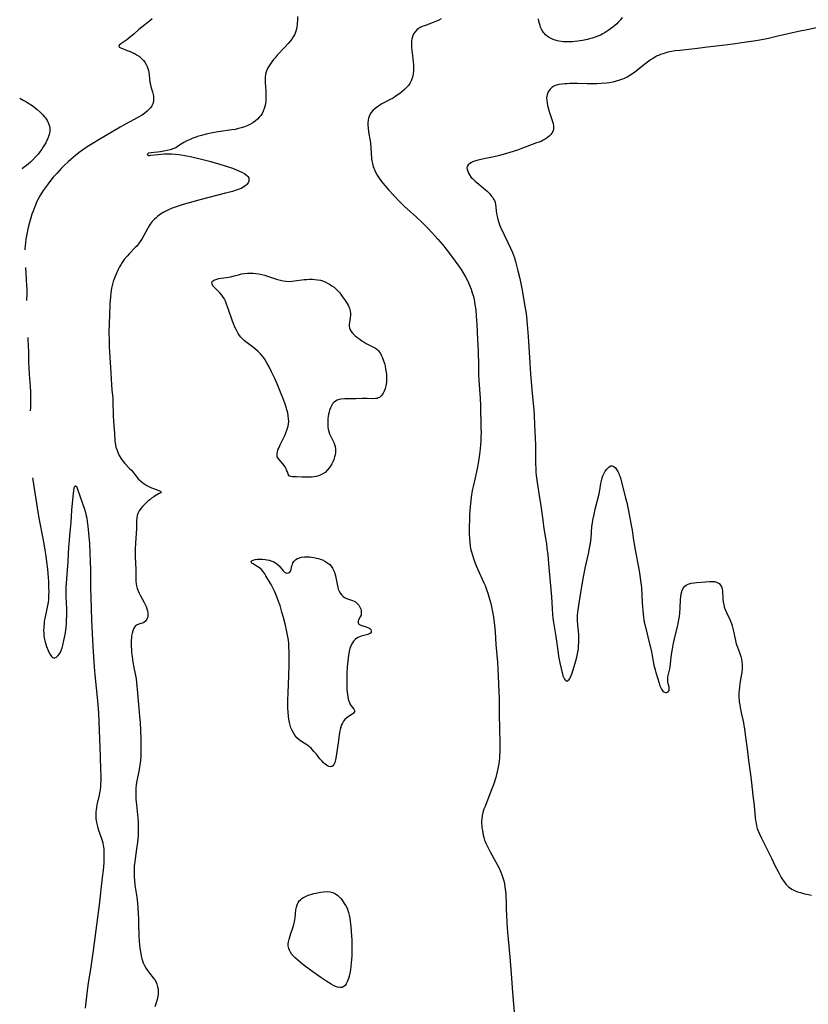
# Model space of a CAD drawing. Units: inches. Extents: x 2138883 to 2144374, y 229766 to 235242.
# Drawn here: x 2138926 to 2139128, y 233532 to 233784 of the extents above; entities that cross this region are included whole.
import ezdxf

# ---------------------------------------------------------------- set-up
doc = ezdxf.new("R2010")
doc.units = ezdxf.units.IN
doc.header["$MEASUREMENT"] = 0
doc.layers.add('c_09_T13S_R21E', color=151, linetype='Continuous')

msp = doc.modelspace()

# ---------------------------------------------------------------- linework, layer by layer
at = {"layer": 'c_09_T13S_R21E'}
for points, elevation in [([(2138960.14, 233784.41), (2138959.47, 233783.85), (2138957.46, 233782.28), (2138956.75, 233781.69), (2138955.41, 233780.51), (2138954.69, 233779.9), (2138953.63, 233779.07), (2138951.86, 233777.83), (2138951.56, 233777.48), (2138951.69, 233777.17), (2138952.07, 233776.97), (2138953.73, 233776.36), (2138954.48, 233776.06), (2138955.2, 233775.73), (2138955.76, 233775.43), (2138956.3, 233775.11), (2138956.84, 233774.74), (2138957.34, 233774.33), (2138957.72, 233773.96), (2138957.94, 233773.72), (2138958.24, 233773.33), (2138958.59, 233772.77), (2138958.88, 233772.18), (2138959.06, 233771.69), (2138959.2, 233771.18), (2138959.28, 233770.69), (2138959.34, 233770.2), (2138959.44, 233768.98), (2138959.54, 233768.17), (2138959.67, 233767.58), (2138959.83, 233766.99), (2138960.2, 233765.73), (2138960.37, 233765.07), (2138960.45, 233764.63), (2138960.51, 233763.93), (2138960.46, 233763.25), (2138960.29, 233762.6), (2138960.04, 233762.09), (2138959.69, 233761.61), (2138959.28, 233761.16), (2138958.84, 233760.74), (2138958.36, 233760.35), (2138957.78, 233759.92), (2138957.38, 233759.65), (2138956.44, 233759.09), (2138953.25, 233757.4), (2138951.96, 233756.67), (2138946.24, 233753.34), (2138945.14, 233752.67), (2138943.44, 233751.57), (2138942, 233750.56), (2138941.43, 233750.14), (2138940.46, 233749.39), (2138939.22, 233748.34), (2138938.55, 233747.75), (2138937.66, 233746.9), (2138936.8, 233746.03), (2138935.64, 233744.79), (2138934.76, 233743.79), (2138933.89, 233742.75), (2138933.42, 233742.15), (2138932.64, 233741.1), (2138932.17, 233740.41), (2138931.48, 233739.29), (2138931.07, 233738.55), (2138930.57, 233737.56), (2138930.09, 233736.49), (2138929.57, 233735.14), (2138929.28, 233734.3), (2138929.01, 233733.42), (2138928.66, 233732.18), (2138928.35, 233730.92), (2138927.9, 233728.74), (2138927.75, 233727.91), (2138927.62, 233727.08), (2138927.51, 233726.15), (2138927.46, 233725.59), (2138927.44, 233725.17)], 852), ([(2138926.14, 233764.05), (2138927, 233763.61), (2138927.7, 233763.22), (2138928.39, 233762.81), (2138928.9, 233762.48), (2138929.56, 233762.04), (2138930.1, 233761.63), (2138930.63, 233761.21), (2138931.41, 233760.51), (2138932.11, 233759.79), (2138932.43, 233759.4), (2138932.73, 233759.01), (2138933, 233758.61), (2138933.25, 233758.2), (2138933.55, 233757.56), (2138933.76, 233756.91), (2138933.85, 233756.47), (2138933.88, 233756.15), (2138933.87, 233755.84), (2138933.84, 233755.48), (2138933.68, 233754.75), (2138933.43, 233754.02), (2138933.08, 233753.2), (2138932.81, 233752.67), (2138932.16, 233751.57), (2138931.78, 233750.98), (2138931.31, 233750.32), (2138930.85, 233749.74), (2138930.4, 233749.22), (2138929.45, 233748.21), (2138928.94, 233747.71), (2138928.42, 233747.24), (2138927.88, 233746.79), (2138927.33, 233746.36), (2138926.77, 233745.96), (2138926.74, 233745.94)], 854), ([(2138927.59, 233720.61), (2138927.81, 233717.66), (2138927.91, 233715.96), (2138927.93, 233715.16), (2138927.94, 233713.97), (2138927.87, 233712.19)], 852), ([(2138928.19, 233702.65), (2138928.22, 233702.16), (2138928.32, 233700.44), (2138928.37, 233699.09), (2138928.42, 233696.29), (2138928.47, 233695.1), (2138928.6, 233693.18), (2138928.86, 233690.14), (2138928.92, 233688.63), (2138928.93, 233686.55), (2138928.87, 233684.72), (2138928.82, 233683.9)], 852), ([(2138929.39, 233666.69), (2138929.48, 233666.16), (2138930.82, 233657.84), (2138931.16, 233655.95), (2138932.1, 233651.15), (2138932.35, 233649.76), (2138932.61, 233648.15), (2138932.85, 233646.6), (2138933.04, 233645.14), (2138933.25, 233643.28), (2138933.35, 233642.14), (2138933.49, 233640.09), (2138933.57, 233638.38), (2138933.58, 233637.52), (2138933.57, 233636.66), (2138933.55, 233636.12), (2138933.5, 233635.55), (2138933.41, 233634.74), (2138933.28, 233633.92), (2138933.12, 233633.1), (2138932.58, 233630.56), (2138932.46, 233629.91), (2138932.38, 233629.3), (2138932.31, 233628.38), (2138932.29, 233627.45), (2138932.31, 233626.93), (2138932.36, 233626.29), (2138932.46, 233625.55), (2138932.61, 233624.84), (2138932.83, 233623.99), (2138933.02, 233623.4), (2138933.42, 233622.4), (2138933.61, 233621.98), (2138933.97, 233621.32), (2138934.28, 233620.87), (2138934.54, 233620.62), (2138934.82, 233620.49), (2138935.19, 233620.51), (2138935.57, 233620.7), (2138935.96, 233621.03), (2138936.32, 233621.49), (2138936.49, 233621.77), (2138936.77, 233622.38), (2138937.02, 233623.06), (2138937.23, 233623.79), (2138937.5, 233624.94), (2138937.8, 233626.48), (2138937.96, 233627.61), (2138938.11, 233629.19), (2138938.16, 233629.99), (2138938.22, 233631.46), (2138938.21, 233633.04), (2138938.09, 233636.11), (2138938.07, 233637.3), (2138938.09, 233638.68), (2138938.14, 233639.68), (2138938.6, 233645.2), (2138938.78, 233648.86), (2138938.88, 233650.57), (2138939.01, 233651.91), (2138939.29, 233654.37), (2138939.36, 233655.26), (2138939.53, 233658.36), (2138939.75, 233661.07), (2138939.93, 233662.7), (2138940.03, 233663.41), (2138940.13, 233663.94), (2138940.24, 233664.35), (2138940.48, 233664.66), (2138940.76, 233664.38), (2138940.92, 233664), (2138941.09, 233663.52), (2138942.75, 233658.67), (2138943.01, 233657.8), (2138943.14, 233657.3), (2138943.34, 233656.36), (2138943.49, 233655.48), (2138943.65, 233654.3), (2138943.83, 233652.49), (2138944.04, 233649.81), (2138944.17, 233647.45), (2138944.25, 233645.2), (2138944.29, 233643.08), (2138944.33, 233638.28), (2138944.37, 233636.17), (2138944.6, 233630.17), (2138944.94, 233623.45), (2138945.27, 233618.17), (2138945.45, 233616.14), (2138946.12, 233609.44), (2138946.28, 233607.54), (2138946.37, 233606.22), (2138946.46, 233604.18), (2138946.75, 233595.21), (2138946.91, 233591.71), (2138946.95, 233590.5), (2138946.94, 233588.92), (2138946.91, 233588.18), (2138946.86, 233587.46), (2138946.76, 233586.65), (2138946.64, 233585.84), (2138946.53, 233585.27), (2138945.96, 233582.83), (2138945.82, 233582.07), (2138945.74, 233581.52), (2138945.69, 233580.97), (2138945.66, 233580.39), (2138945.67, 233579.81), (2138945.7, 233579.23), (2138945.76, 233578.74), (2138945.85, 233578.25), (2138946, 233577.56), (2138946.19, 233576.88), (2138946.36, 233576.33), (2138947.15, 233574.18), (2138947.33, 233573.6), (2138947.48, 233573), (2138947.6, 233572.37), (2138947.71, 233571.46), (2138947.75, 233570.8), (2138947.77, 233570.14), (2138947.77, 233569.44), (2138947.7, 233567.87), (2138947.54, 233566.06), (2138947.34, 233564.18), (2138946.52, 233557.16), (2138945.03, 233545.44), (2138944.41, 233541.24), (2138943.7, 233537.01), (2138943.45, 233535.13), (2138942.9, 233530.62)], 852)]:
    msp.add_lwpolyline(points, dxfattribs=dict(at, elevation=elevation))
for points in [[(2138997.41, 233785.05, 850), (2138997.4, 233784.2, 850), (2138997.33, 233783.17, 850), (2138997.22, 233782.33, 850), (2138997.05, 233781.52, 850), (2138996.8, 233780.73, 850), (2138996.62, 233780.33, 850), (2138996.32, 233779.79, 850), (2138995.97, 233779.27, 850), (2138995.62, 233778.8, 850), (2138995.02, 233778.08, 850), (2138994.19, 233777.16, 850), (2138992.24, 233775.11, 850), (2138991.65, 233774.46, 850), (2138991.26, 233773.99, 850), (2138990.84, 233773.45, 850), (2138990.45, 233772.9, 850), (2138989.99, 233772.16, 850), (2138989.76, 233771.74, 850), (2138989.39, 233770.83, 850), (2138989.25, 233770.27, 850), (2138989.14, 233769.38, 850), (2138989.12, 233768.46, 850), (2138989.13, 233768.04, 850), (2138989.26, 233766, 850), (2138989.3, 233765.08, 850), (2138989.31, 233764.5, 850), (2138989.3, 233763.92, 850), (2138989.26, 233763.32, 850), (2138989.19, 233762.77, 850), (2138989.09, 233762.24, 850), (2138988.86, 233761.41, 850), (2138988.62, 233760.78, 850), (2138988.33, 233760.19, 850), (2138987.98, 233759.63, 850), (2138987.7, 233759.27, 850), (2138987.15, 233758.68, 850), (2138986.52, 233758.16, 850), (2138985.97, 233757.79, 850), (2138985.39, 233757.45, 850), (2138984.65, 233757.08, 850), (2138983.82, 233756.74, 850), (2138982.96, 233756.45, 850), (2138982.26, 233756.27, 850), (2138981.42, 233756.09, 850), (2138980.58, 233755.95, 850), (2138977.03, 233755.43, 850), (2138975.62, 233755.18, 850), (2138973.96, 233754.83, 850), (2138972.76, 233754.53, 850), (2138971.77, 233754.24, 850), (2138971.15, 233754.03, 850), (2138970.54, 233753.81, 850), (2138969.86, 233753.52, 850), (2138969.04, 233753.13, 850), (2138968.25, 233752.68, 850), (2138966.92, 233751.82, 850), (2138966.16, 233751.39, 850), (2138965.47, 233751.08, 850), (2138964.74, 233750.83, 850), (2138963.96, 233750.63, 850), (2138963.1, 233750.47, 850), (2138962.25, 233750.35, 850), (2138959.87, 233750.09, 850), (2138959.2, 233749.95, 850), (2138958.85, 233749.66, 850), (2138959.12, 233749.41, 850), (2138959.43, 233749.41, 850), (2138959.82, 233749.44, 850), (2138961.61, 233749.68, 850), (2138962.42, 233749.76, 850), (2138963.28, 233749.81, 850), (2138964.18, 233749.83, 850), (2138965.09, 233749.81, 850), (2138965.99, 233749.75, 850), (2138966.9, 233749.66, 850), (2138967.59, 233749.56, 850), (2138968.47, 233749.4, 850), (2138970.35, 233749.01, 850), (2138973.48, 233748.26, 850), (2138975.2, 233747.82, 850), (2138976.54, 233747.45, 850), (2138977.52, 233747.17, 850), (2138979.14, 233746.65, 850), (2138980.71, 233746.09, 850), (2138981.93, 233745.61, 850), (2138982.53, 233745.35, 850), (2138983.27, 233744.99, 850), (2138983.9, 233744.64, 850), (2138984.41, 233744.25, 850), (2138984.64, 233744.02, 850), (2138984.9, 233743.61, 850), (2138984.97, 233743.24, 850), (2138984.91, 233742.82, 850), (2138984.74, 233742.39, 850), (2138984.45, 233741.97, 850), (2138984.25, 233741.77, 850), (2138983.67, 233741.32, 850), (2138982.97, 233740.94, 850), (2138982.45, 233740.72, 850), (2138981.68, 233740.45, 850), (2138980.7, 233740.15, 850), (2138978.96, 233739.69, 850), (2138972.74, 233738.1, 850), (2138968.05, 233736.78, 850), (2138966.32, 233736.24, 850), (2138965.3, 233735.88, 850), (2138964.51, 233735.56, 850), (2138963.62, 233735.13, 850), (2138963.16, 233734.88, 850), (2138962.71, 233734.6, 850), (2138962.27, 233734.3, 850), (2138961.58, 233733.79, 850), (2138961.12, 233733.41, 850), (2138960.69, 233733.01, 850), (2138960.13, 233732.42, 850), (2138959.63, 233731.79, 850), (2138959.35, 233731.37, 850), (2138959, 233730.75, 850), (2138958, 233728.85, 850), (2138957.56, 233728.08, 850), (2138957.09, 233727.34, 850), (2138956.8, 233726.94, 850), (2138956.16, 233726.15, 850), (2138955.81, 233725.76, 850), (2138954.32, 233724.23, 850), (2138953.73, 233723.59, 850), (2138952.97, 233722.68, 850), (2138952.43, 233721.91, 850), (2138952.09, 233721.35, 850), (2138951.77, 233720.78, 850), (2138951.43, 233720.12, 850), (2138950.8, 233718.75, 850), (2138950.39, 233717.76, 850), (2138950.15, 233717.06, 850), (2138949.87, 233716.04, 850), (2138949.72, 233715.38, 850), (2138949.6, 233714.71, 850), (2138949.52, 233714.13, 850), (2138949.41, 233713.16, 850), (2138949.28, 233711.21, 850), (2138949.15, 233708.37, 850), (2138949.08, 233706.36, 850), (2138949.05, 233704.07, 850), (2138949.08, 233701.85, 850), (2138949.12, 233700.26, 850), (2138949.18, 233698.89, 850), (2138949.35, 233696.24, 850), (2138949.56, 233693.64, 850), (2138949.69, 233690.53, 850), (2138949.79, 233689.3, 850), (2138950.02, 233687.09, 850), (2138950.06, 233686.27, 850), (2138950.16, 233682.65, 850), (2138950.24, 233681.15, 850), (2138950.48, 233678.13, 850), (2138950.59, 233676.08, 850), (2138950.7, 233675.19, 850), (2138950.84, 233674.55, 850), (2138951.03, 233673.92, 850), (2138951.37, 233673.02, 850), (2138951.66, 233672.4, 850), (2138952.07, 233671.71, 850), (2138952.41, 233671.23, 850), (2138952.78, 233670.77, 850), (2138953.11, 233670.4, 850), (2138954.35, 233669.11, 850), (2138954.79, 233668.63, 850), (2138956.25, 233666.8, 850), (2138956.54, 233666.46, 850), (2138957.12, 233665.89, 850), (2138957.74, 233665.37, 850), (2138958.23, 233665.04, 850), (2138958.73, 233664.73, 850), (2138959.43, 233664.35, 850), (2138959.95, 233664.12, 850), (2138960.46, 233663.91, 850), (2138961.84, 233663.43, 850), (2138962.23, 233663.27, 850), (2138962.43, 233663.06, 850), (2138962.26, 233662.83, 850), (2138961.92, 233662.63, 850), (2138960.9, 233662.05, 850), (2138960.52, 233661.81, 850), (2138960, 233661.46, 850), (2138959.51, 233661.08, 850), (2138959.03, 233660.68, 850), (2138958.08, 233659.79, 850), (2138957.63, 233659.32, 850), (2138957.22, 233658.83, 850), (2138956.8, 233658.2, 850), (2138956.47, 233657.54, 850), (2138956.31, 233657.06, 850), (2138956.19, 233656.46, 850), (2138956.12, 233655.73, 850), (2138956.07, 233653.65, 850), (2138955.82, 233649.96, 850), (2138955.77, 233648.41, 850), (2138955.77, 233647.18, 850), (2138955.8, 233646.4, 850), (2138955.95, 233643.14, 850), (2138955.96, 233642.24, 850), (2138955.94, 233640.85, 850), (2138955.95, 233640.21, 850), (2138956.01, 233639.45, 850), (2138956.1, 233638.97, 850), (2138956.27, 233638.31, 850), (2138956.5, 233637.71, 850), (2138956.77, 233637.11, 850), (2138957.02, 233636.62, 850), (2138958.11, 233634.69, 850), (2138958.36, 233634.19, 850), (2138958.58, 233633.7, 850), (2138958.8, 233633.04, 850), (2138958.92, 233632.55, 850), (2138958.99, 233632.07, 850), (2138959.01, 233631.7, 850), (2138958.99, 233631.23, 850), (2138958.9, 233630.79, 850), (2138958.76, 233630.44, 850), (2138958.57, 233630.13, 850), (2138958.31, 233629.84, 850), (2138958, 233629.61, 850), (2138957.64, 233629.43, 850), (2138957.25, 233629.3, 850), (2138956.7, 233629.14, 850), (2138956.12, 233628.88, 850), (2138955.89, 233628.69, 850), (2138955.59, 233628.34, 850), (2138955.34, 233627.91, 850), (2138955.14, 233627.4, 850), (2138954.98, 233626.83, 850), (2138954.86, 233626.17, 850), (2138954.79, 233625.62, 850), (2138954.74, 233625.04, 850), (2138954.72, 233624.19, 850), (2138954.74, 233623.42, 850), (2138954.79, 233622.64, 850), (2138954.86, 233621.85, 850), (2138954.98, 233620.81, 850), (2138955.09, 233620.03, 850), (2138955.36, 233618.47, 850), (2138955.86, 233615.99, 850), (2138956, 233615.15, 850), (2138956.11, 233614.2, 850), (2138956.35, 233611.4, 850), (2138956.74, 233607.53, 850), (2138956.91, 233605.44, 850), (2138957.01, 233603.89, 850), (2138957.11, 233601.87, 850), (2138957.19, 233599.54, 850), (2138957.23, 233597.72, 850), (2138957.23, 233596.65, 850), (2138957.18, 233595.25, 850), (2138957.1, 233594.19, 850), (2138957.03, 233593.55, 850), (2138956.78, 233591.88, 850), (2138956.14, 233588.48, 850), (2138956.05, 233587.88, 850), (2138955.97, 233587.05, 850), (2138955.93, 233586.22, 850), (2138955.93, 233585.16, 850), (2138955.97, 233584.2, 850), (2138956.09, 233582.78, 850), (2138956.36, 233580.19, 850), (2138956.5, 233578.52, 850), (2138956.56, 233577.53, 850), (2138956.58, 233576.17, 850), (2138956.52, 233574.85, 850), (2138956.36, 233573.17, 850), (2138956.14, 233571.54, 850), (2138955.74, 233568.9, 850), (2138955.64, 233568.09, 850), (2138955.55, 233567.25, 850), (2138955.49, 233566.13, 850), (2138955.48, 233565.23, 850), (2138955.5, 233564.34, 850), (2138955.56, 233563.42, 850), (2138955.7, 233562.16, 850), (2138956.16, 233559.11, 850), (2138956.34, 233557.55, 850), (2138956.44, 233556.27, 850), (2138956.59, 233553.44, 850), (2138956.64, 233552.13, 850), (2138956.72, 233549.14, 850), (2138956.8, 233547.81, 850), (2138956.89, 233546.82, 850), (2138957.06, 233545.46, 850), (2138957.19, 233544.64, 850), (2138957.33, 233543.96, 850), (2138957.5, 233543.3, 850), (2138957.67, 233542.79, 850), (2138957.85, 233542.29, 850), (2138958.19, 233541.53, 850), (2138958.59, 233540.81, 850), (2138958.92, 233540.29, 850), (2138959.44, 233539.6, 850), (2138960.42, 233538.37, 850), (2138960.8, 233537.85, 850), (2138961.14, 233537.25, 850), (2138961.34, 233536.77, 850), (2138961.54, 233536.07, 850), (2138961.63, 233535.48, 850), (2138961.67, 233534.87, 850), (2138961.65, 233534.21, 850), (2138961.58, 233533.61, 850), (2138961.41, 233532.81, 850), (2138961.18, 233532.02, 850), (2138960.84, 233530.97, 850)], [(2139034.28, 233784.47, 848), (2139033.69, 233784.12, 848), (2139033.05, 233783.81, 848), (2139032.26, 233783.48, 848), (2139030, 233782.68, 848), (2139029.41, 233782.45, 848), (2139028.87, 233782.2, 848), (2139028.36, 233781.89, 848), (2139028.03, 233781.63, 848), (2139027.58, 233781.15, 848), (2139027.22, 233780.59, 848), (2139026.91, 233779.84, 848), (2139026.78, 233779.35, 848), (2139026.69, 233778.84, 848), (2139026.64, 233778.3, 848), (2139026.63, 233777.75, 848), (2139026.64, 233777.19, 848), (2139026.72, 233776.3, 848), (2139027.01, 233774.27, 848), (2139027.11, 233773.37, 848), (2139027.15, 233772.69, 848), (2139027.18, 233772, 848), (2139027.16, 233771.15, 848), (2139027.07, 233770.28, 848), (2139026.91, 233769.45, 848), (2139026.59, 233768.56, 848), (2139026.2, 233767.85, 848), (2139025.86, 233767.38, 848), (2139025.49, 233766.94, 848), (2139024.9, 233766.35, 848), (2139024.27, 233765.78, 848), (2139023.68, 233765.31, 848), (2139023, 233764.82, 848), (2139022.3, 233764.36, 848), (2139021.77, 233764.04, 848), (2139021.22, 233763.73, 848), (2139019.09, 233762.6, 848), (2139018.58, 233762.3, 848), (2139017.91, 233761.86, 848), (2139017.31, 233761.4, 848), (2139016.78, 233760.9, 848), (2139016.41, 233760.48, 848), (2139016.1, 233760.03, 848), (2139015.77, 233759.4, 848), (2139015.61, 233758.92, 848), (2139015.51, 233758.42, 848), (2139015.46, 233757.78, 848), (2139015.47, 233757.12, 848), (2139015.52, 233756.45, 848), (2139015.67, 233755.39, 848), (2139016.05, 233753.14, 848), (2139016.14, 233752.51, 848), (2139016.24, 233751.44, 848), (2139016.43, 233748.61, 848), (2139016.5, 233748.02, 848), (2139016.63, 233747.33, 848), (2139016.86, 233746.54, 848), (2139017.26, 233745.53, 848), (2139017.55, 233744.91, 848), (2139017.88, 233744.3, 848), (2139018.16, 233743.85, 848), (2139018.54, 233743.28, 848), (2139018.95, 233742.72, 848), (2139019.38, 233742.17, 848), (2139019.81, 233741.66, 848), (2139020.75, 233740.57, 848), (2139022.19, 233739.01, 848), (2139023.68, 233737.48, 848), (2139024.8, 233736.4, 848), (2139025.64, 233735.62, 848), (2139027.86, 233733.64, 848), (2139029.45, 233732.14, 848), (2139030.89, 233730.71, 848), (2139031.89, 233729.66, 848), (2139033.43, 233727.92, 848), (2139034.58, 233726.56, 848), (2139035.59, 233725.32, 848), (2139037.23, 233723.2, 848), (2139038.58, 233721.35, 848), (2139039.43, 233720.1, 848), (2139040.05, 233719.08, 848), (2139040.51, 233718.26, 848), (2139041.1, 233717.13, 848), (2139041.48, 233716.29, 848), (2139041.74, 233715.67, 848), (2139041.99, 233715.05, 848), (2139042.27, 233714.19, 848), (2139042.55, 233713.21, 848), (2139042.72, 233712.45, 848), (2139042.95, 233711.16, 848), (2139043.14, 233709.76, 848), (2139043.3, 233708.18, 848), (2139043.44, 233706.14, 848), (2139043.64, 233702.18, 848), (2139043.75, 233699.17, 848), (2139043.83, 233695.48, 848), (2139043.9, 233693.17, 848), (2139043.98, 233691.66, 848), (2139044.27, 233687.16, 848), (2139044.36, 233685.19, 848), (2139044.49, 233679.59, 848), (2139044.51, 233678.16, 848), (2139044.5, 233677.35, 848), (2139044.45, 233676.09, 848), (2139044.39, 233675.17, 848), (2139044.3, 233674.13, 848), (2139044.15, 233672.72, 848), (2139043.95, 233671.44, 848), (2139043.67, 233669.9, 848), (2139043.32, 233668.21, 848), (2139042.48, 233664.46, 848), (2139042.27, 233663.42, 848), (2139041.99, 233661.76, 848), (2139041.86, 233660.79, 848), (2139041.71, 233659.31, 848), (2139041.59, 233657.15, 848), (2139041.5, 233652.84, 848), (2139041.5, 233652.21, 848), (2139041.53, 233651.16, 848), (2139041.61, 233650.19, 848), (2139041.76, 233649.06, 848), (2139041.92, 233648.23, 848), (2139042.05, 233647.66, 848), (2139042.29, 233646.8, 848), (2139042.56, 233645.95, 848), (2139043, 233644.78, 848), (2139043.61, 233643.36, 848), (2139045.25, 233639.77, 848), (2139045.55, 233639.05, 848), (2139046.01, 233637.8, 848), (2139046.26, 233637.08, 848), (2139046.54, 233636.15, 848), (2139046.99, 233634.48, 848), (2139047.3, 233633.14, 848), (2139047.46, 233632.3, 848), (2139047.68, 233630.9, 848), (2139047.95, 233628.83, 848), (2139048.13, 233627.16, 848), (2139048.34, 233623.95, 848), (2139048.71, 233619.39, 848), (2139048.81, 233617.69, 848), (2139049.12, 233609.96, 848), (2139049.15, 233608.34, 848), (2139049.17, 233606.16, 848), (2139049.28, 233602.3, 848), (2139049.36, 233598.67, 848), (2139049.36, 233596.64, 848), (2139049.29, 233595.18, 848), (2139049.25, 233594.68, 848), (2139049.19, 233594.18, 848), (2139049.08, 233593.32, 848), (2139048.93, 233592.5, 848), (2139048.77, 233591.68, 848), (2139048.57, 233590.87, 848), (2139048.29, 233589.83, 848), (2139047.76, 233588.18, 848), (2139047.29, 233586.85, 848), (2139046.89, 233585.79, 848), (2139045.45, 233582.22, 848), (2139045.25, 233581.64, 848), (2139045.01, 233580.84, 848), (2139044.82, 233580.03, 848), (2139044.69, 233579.09, 848), (2139044.66, 233578.56, 848), (2139044.66, 233578.03, 848), (2139044.69, 233577.46, 848), (2139044.75, 233576.89, 848), (2139044.85, 233576.17, 848), (2139045.07, 233575.02, 848), (2139045.23, 233574.38, 848), (2139045.43, 233573.74, 848), (2139045.55, 233573.39, 848), (2139045.75, 233572.92, 848), (2139046.13, 233572.11, 848), (2139046.86, 233570.75, 848), (2139048.25, 233568.28, 848), (2139048.66, 233567.5, 848), (2139049.14, 233566.5, 848), (2139049.58, 233565.5, 848), (2139049.85, 233564.79, 848), (2139050.09, 233564.07, 848), (2139050.32, 233563.25, 848), (2139050.49, 233562.5, 848), (2139050.63, 233561.73, 848), (2139050.71, 233561.15, 848), (2139050.84, 233559.98, 848), (2139050.9, 233559.27, 848), (2139050.96, 233557.81, 848), (2139050.98, 233555.81, 848), (2139051.01, 233554.58, 848), (2139051.13, 233552.52, 848), (2139051.3, 233550.15, 848), (2139051.46, 233548.33, 848), (2139051.91, 233543.78, 848), (2139052.22, 233539.43, 848), (2139052.62, 233534.76, 848), (2139053.04, 233529.52, 848)], [(2139080.74, 233784.82, 848), (2139080.28, 233784.22, 848), (2139079.81, 233783.69, 848), (2139079.31, 233783.17, 848), (2139078.83, 233782.72, 848), (2139078.34, 233782.3, 848), (2139077.76, 233781.84, 848), (2139077.15, 233781.42, 848), (2139076.37, 233780.93, 848), (2139075.56, 233780.49, 848), (2139075.15, 233780.29, 848), (2139074.47, 233779.99, 848), (2139073.77, 233779.72, 848), (2139073.05, 233779.49, 848), (2139072.37, 233779.29, 848), (2139071.84, 233779.16, 848), (2139070.54, 233778.89, 848), (2139069.36, 233778.71, 848), (2139068.61, 233778.63, 848), (2139067.86, 233778.57, 848), (2139067.1, 233778.55, 848), (2139066.36, 233778.55, 848), (2139065.7, 233778.58, 848), (2139065.04, 233778.64, 848), (2139064.15, 233778.79, 848), (2139063.54, 233778.95, 848), (2139063.01, 233779.13, 848), (2139062.5, 233779.36, 848), (2139061.97, 233779.65, 848), (2139061.48, 233779.99, 848), (2139061.03, 233780.38, 848), (2139060.77, 233780.67, 848), (2139060.55, 233780.96, 848), (2139060.14, 233781.62, 848), (2139059.81, 233782.34, 848), (2139059.65, 233782.77, 848), (2139059.51, 233783.22, 848), (2139059.36, 233783.83, 848), (2139059.26, 233784.45, 848)], [(2139131.79, 233782.4, 846), (2139128.16, 233781.66, 846), (2139125.96, 233781.19, 846), (2139120.65, 233779.99, 846), (2139118.26, 233779.41, 846), (2139117.37, 233779.22, 846), (2139116.07, 233778.97, 846), (2139115.04, 233778.81, 846), (2139111.44, 233778.31, 846), (2139109.14, 233777.94, 846), (2139107.87, 233777.76, 846), (2139106.37, 233777.57, 846), (2139102.65, 233777.18, 846), (2139099.36, 233776.72, 846), (2139097.86, 233776.56, 846), (2139095.54, 233776.34, 846), (2139094.27, 233776.2, 846), (2139093.45, 233776.07, 846), (2139092.93, 233775.98, 846), (2139092.42, 233775.86, 846), (2139091.71, 233775.68, 846), (2139091.15, 233775.5, 846), (2139090.59, 233775.29, 846), (2139090.07, 233775.07, 846), (2139089.57, 233774.83, 846), (2139088.77, 233774.39, 846), (2139087.99, 233773.89, 846), (2139087.59, 233773.62, 846), (2139086.84, 233773.05, 846), (2139085.36, 233771.87, 846), (2139084.28, 233771.02, 846), (2139083.61, 233770.53, 846), (2139082.72, 233769.95, 846), (2139081.98, 233769.52, 846), (2139081.21, 233769.14, 846), (2139080.79, 233768.96, 846), (2139080.01, 233768.68, 846), (2139079.22, 233768.44, 846), (2139078.33, 233768.22, 846), (2139077.37, 233768.05, 846), (2139076.59, 233767.95, 846), (2139075.35, 233767.84, 846), (2139074.23, 233767.78, 846), (2139072.87, 233767.75, 846), (2139071.76, 233767.76, 846), (2139069.28, 233767.82, 846), (2139068.1, 233767.84, 846), (2139067.32, 233767.84, 846), (2139066.57, 233767.81, 846), (2139065.97, 233767.78, 846), (2139065.2, 233767.7, 846), (2139064.47, 233767.57, 846), (2139063.64, 233767.33, 846), (2139063.21, 233767.14, 846), (2139062.67, 233766.81, 846), (2139062.21, 233766.41, 846), (2139061.89, 233766.01, 846), (2139061.64, 233765.55, 846), (2139061.44, 233764.95, 846), (2139061.34, 233764.2, 846), (2139061.36, 233763.53, 846), (2139061.44, 233762.84, 846), (2139061.56, 233762.22, 846), (2139061.71, 233761.59, 846), (2139061.97, 233760.69, 846), (2139062.83, 233758.1, 846), (2139062.98, 233757.59, 846), (2139063.12, 233756.95, 846), (2139063.14, 233756.29, 846), (2139062.98, 233755.68, 846), (2139062.68, 233755.13, 846), (2139062.38, 233754.74, 846), (2139062.02, 233754.37, 846), (2139061.51, 233753.95, 846), (2139060.93, 233753.57, 846), (2139060.48, 233753.31, 846), (2139060.02, 233753.09, 846), (2139059.41, 233752.84, 846), (2139058.78, 233752.6, 846), (2139057.62, 233752.18, 846), (2139055.19, 233751.26, 846), (2139053.88, 233750.78, 846), (2139051.94, 233750.16, 846), (2139050.18, 233749.63, 846), (2139049.24, 233749.37, 846), (2139048.19, 233749.11, 846), (2139047.45, 233748.95, 846), (2139045.25, 233748.51, 846), (2139044.15, 233748.27, 846), (2139043.46, 233748.09, 846), (2139042.6, 233747.81, 846), (2139042.1, 233747.59, 846), (2139041.6, 233747.31, 846), (2139041.22, 233746.99, 846), (2139040.97, 233746.6, 846), (2139040.9, 233746.22, 846), (2139040.95, 233745.81, 846), (2139041.08, 233745.37, 846), (2139041.28, 233744.89, 846), (2139041.54, 233744.41, 846), (2139042.01, 233743.77, 846), (2139042.3, 233743.44, 846), (2139042.62, 233743.11, 846), (2139043, 233742.77, 846), (2139043.4, 233742.44, 846), (2139045.08, 233741.1, 846), (2139045.65, 233740.6, 846), (2139046.06, 233740.21, 846), (2139046.74, 233739.52, 846), (2139047.15, 233739.06, 846), (2139047.52, 233738.58, 846), (2139047.75, 233738.21, 846), (2139047.93, 233737.84, 846), (2139048.1, 233737.36, 846), (2139048.23, 233736.79, 846), (2139048.32, 233736.2, 846), (2139048.43, 233735.14, 846), (2139048.57, 233734.11, 846), (2139048.7, 233733.38, 846), (2139048.88, 233732.64, 846), (2139049.04, 233732.15, 846), (2139049.27, 233731.58, 846), (2139049.52, 233731.01, 846), (2139051.41, 233727.1, 846), (2139052.08, 233725.63, 846), (2139052.57, 233724.48, 846), (2139052.83, 233723.81, 846), (2139053.06, 233723.12, 846), (2139053.36, 233722.2, 846), (2139053.56, 233721.48, 846), (2139053.99, 233719.79, 846), (2139054.44, 233717.81, 846), (2139055.04, 233714.79, 846), (2139055.69, 233711.17, 846), (2139056.05, 233708.86, 846), (2139056.26, 233707.06, 846), (2139056.6, 233702.94, 846), (2139056.92, 233697.59, 846), (2139057.24, 233693.24, 846), (2139057.42, 233690.35, 846), (2139057.53, 233689.25, 846), (2139057.9, 233685.75, 846), (2139058.03, 233684.16, 846), (2139058.13, 233682.69, 846), (2139058.25, 233680.32, 846), (2139058.47, 233675.16, 846), (2139058.5, 233673.34, 846), (2139058.51, 233670.15, 846), (2139058.54, 233669.17, 846), (2139058.6, 233668.14, 846), (2139058.68, 233667.27, 846), (2139058.9, 233665.46, 846), (2139059.53, 233661.57, 846), (2139059.82, 233659.62, 846), (2139060.41, 233655.16, 846), (2139060.55, 233654.26, 846), (2139061.08, 233651.14, 846), (2139061.29, 233649.74, 846), (2139061.43, 233648.68, 846), (2139061.62, 233646.91, 846), (2139061.91, 233643.67, 846), (2139062.55, 233636.13, 846), (2139062.74, 233633.13, 846), (2139062.85, 233631.63, 846), (2139062.93, 233630.79, 846), (2139063.08, 233629.61, 846), (2139063.66, 233625.98, 846), (2139064.27, 233621.66, 846), (2139064.38, 233620.95, 846), (2139064.73, 233619.19, 846), (2139065.24, 233617.01, 846), (2139065.39, 233616.37, 846), (2139065.52, 233615.92, 846), (2139065.67, 233615.51, 846), (2139065.92, 233615.01, 846), (2139066.2, 233614.68, 846), (2139066.5, 233614.55, 846), (2139066.81, 233614.65, 846), (2139067.11, 233614.95, 846), (2139067.29, 233615.2, 846), (2139067.45, 233615.5, 846), (2139067.66, 233615.99, 846), (2139067.85, 233616.53, 846), (2139068.86, 233619.7, 846), (2139069.1, 233620.64, 846), (2139069.21, 233621.11, 846), (2139069.36, 233621.94, 846), (2139069.48, 233622.78, 846), (2139069.56, 233623.63, 846), (2139069.61, 233624.47, 846), (2139069.63, 233625.15, 846), (2139069.62, 233625.82, 846), (2139069.6, 233626.5, 846), (2139069.53, 233627.37, 846), (2139069.38, 233628.86, 846), (2139069.29, 233630.13, 846), (2139069.28, 233630.69, 846), (2139069.3, 233631.41, 846), (2139069.34, 233632.12, 846), (2139069.41, 233632.84, 846), (2139069.57, 233633.96, 846), (2139069.96, 233636.19, 846), (2139070.62, 233640.32, 846), (2139070.94, 233642.13, 846), (2139071.22, 233643.47, 846), (2139072.09, 233647.19, 846), (2139072.28, 233648.14, 846), (2139072.45, 233649.1, 846), (2139072.58, 233649.89, 846), (2139072.73, 233651.21, 846), (2139072.98, 233654.2, 846), (2139073.1, 233655.12, 846), (2139073.21, 233655.79, 846), (2139073.5, 233657.27, 846), (2139073.81, 233658.65, 846), (2139074.78, 233662.6, 846), (2139074.97, 233663.53, 846), (2139075.24, 233665.19, 846), (2139075.38, 233665.9, 846), (2139075.58, 233666.69, 846), (2139075.76, 233667.21, 846), (2139075.98, 233667.7, 846), (2139076.39, 233668.4, 846), (2139076.79, 233668.94, 846), (2139077.09, 233669.26, 846), (2139077.4, 233669.51, 846), (2139077.8, 233669.73, 846), (2139078.19, 233669.78, 846), (2139078.59, 233669.63, 846), (2139078.97, 233669.29, 846), (2139079.3, 233668.84, 846), (2139079.58, 233668.35, 846), (2139079.83, 233667.81, 846), (2139079.97, 233667.47, 846), (2139080.17, 233666.92, 846), (2139080.36, 233666.34, 846), (2139080.57, 233665.62, 846), (2139081.61, 233661.46, 846), (2139081.88, 233660.32, 846), (2139082.34, 233658.21, 846), (2139082.98, 233654.94, 846), (2139083.26, 233653.22, 846), (2139083.54, 233651.21, 846), (2139083.68, 233650.29, 846), (2139083.97, 233648.66, 846), (2139085.06, 233642.82, 846), (2139085.26, 233641.64, 846), (2139085.46, 233640.36, 846), (2139085.6, 233639.13, 846), (2139085.66, 233638.45, 846), (2139085.88, 233634.63, 846), (2139086.08, 233631.7, 846), (2139086.16, 233630.96, 846), (2139086.26, 233630.24, 846), (2139086.37, 233629.64, 846), (2139086.51, 233629.05, 846), (2139087.31, 233625.9, 846), (2139088.22, 233622.03, 846), (2139088.43, 233620.98, 846), (2139088.85, 233618.63, 846), (2139088.98, 233618.05, 846), (2139089.15, 233617.39, 846), (2139089.33, 233616.75, 846), (2139090.18, 233614.02, 846), (2139090.4, 233613.36, 846), (2139090.64, 233612.77, 846), (2139090.8, 233612.46, 846), (2139090.97, 233612.19, 846), (2139091.17, 233611.97, 846), (2139091.44, 233611.76, 846), (2139091.81, 233611.62, 846), (2139092.2, 233611.6, 846), (2139092.54, 233611.77, 846), (2139092.76, 233612.13, 846), (2139092.82, 233612.5, 846), (2139092.81, 233612.79, 846), (2139092.75, 233613.1, 846), (2139092.54, 233613.87, 846), (2139092.43, 233614.41, 846), (2139092.4, 233615, 846), (2139092.47, 233615.61, 846), (2139092.94, 233617.67, 846), (2139093.04, 233618.21, 846), (2139093.15, 233618.98, 846), (2139093.4, 233621.34, 846), (2139093.54, 233622.26, 846), (2139093.83, 233623.87, 846), (2139094.16, 233625.35, 846), (2139094.93, 233628.5, 846), (2139095.09, 233629.22, 846), (2139095.28, 233630.31, 846), (2139095.39, 233631.08, 846), (2139095.49, 233631.99, 846), (2139095.6, 233633.31, 846), (2139095.7, 233635.45, 846), (2139095.76, 233636.17, 846), (2139095.88, 233636.96, 846), (2139095.99, 233637.45, 846), (2139096.14, 233637.9, 846), (2139096.45, 233638.49, 846), (2139096.77, 233638.88, 846), (2139097.17, 233639.18, 846), (2139097.68, 233639.42, 846), (2139098.42, 233639.62, 846), (2139099.22, 233639.74, 846), (2139099.8, 233639.8, 846), (2139102.14, 233639.98, 846), (2139103.17, 233640.07, 846), (2139103.9, 233640.1, 846), (2139104.42, 233640.06, 846), (2139104.9, 233639.95, 846), (2139105.29, 233639.78, 846), (2139105.64, 233639.54, 846), (2139105.98, 233639.18, 846), (2139106.22, 233638.75, 846), (2139106.38, 233638.24, 846), (2139106.47, 233637.66, 846), (2139106.58, 233635.65, 846), (2139106.65, 233634.88, 846), (2139106.78, 233634.1, 846), (2139106.9, 233633.62, 846), (2139107.16, 233632.86, 846), (2139107.48, 233632.12, 846), (2139108.34, 233630.36, 846), (2139108.52, 233629.95, 846), (2139108.76, 233629.3, 846), (2139108.94, 233628.74, 846), (2139109.21, 233627.7, 846), (2139109.76, 233624.98, 846), (2139109.91, 233624.41, 846), (2139110.14, 233623.7, 846), (2139110.72, 233622.16, 846), (2139111.02, 233621.32, 846), (2139111.15, 233620.86, 846), (2139111.31, 233620.18, 846), (2139111.43, 233619.5, 846), (2139111.5, 233618.81, 846), (2139111.53, 233618.18, 846), (2139111.51, 233617.58, 846), (2139111.42, 233616.73, 846), (2139111.29, 233615.88, 846), (2139110.95, 233613.93, 846), (2139110.81, 233613.05, 846), (2139110.71, 233612.12, 846), (2139110.68, 233611.57, 846), (2139110.67, 233611.02, 846), (2139110.69, 233610.24, 846), (2139110.73, 233609.71, 846), (2139110.78, 233609.19, 846), (2139110.88, 233608.44, 846), (2139110.99, 233607.77, 846), (2139111.25, 233606.44, 846), (2139111.81, 233603.83, 846), (2139111.94, 233603.12, 846), (2139112.07, 233602.28, 846), (2139112.34, 233600.18, 846), (2139112.76, 233597.15, 846), (2139113.1, 233594.19, 846), (2139113.29, 233592.93, 846), (2139113.59, 233591.13, 846), (2139113.76, 233589.87, 846), (2139113.92, 233588.47, 846), (2139114.22, 233585.2, 846), (2139114.56, 233582.6, 846), (2139114.87, 233579.48, 846), (2139114.96, 233578.79, 846), (2139115.08, 233578.1, 846), (2139115.22, 233577.42, 846), (2139115.4, 233576.75, 846), (2139115.56, 233576.3, 846), (2139115.85, 233575.56, 846), (2139116.47, 233574.22, 846), (2139119.1, 233568.93, 846), (2139120.01, 233567.07, 846), (2139120.71, 233565.7, 846), (2139121.55, 233564.17, 846), (2139121.9, 233563.59, 846), (2139122.28, 233563.04, 846), (2139122.74, 233562.45, 846), (2139123.06, 233562.1, 846), (2139123.41, 233561.77, 846), (2139123.67, 233561.56, 846), (2139124.22, 233561.19, 846), (2139124.95, 233560.81, 846), (2139125.72, 233560.5, 846), (2139126.44, 233560.27, 846), (2139127.53, 233559.97, 846), (2139128.08, 233559.85, 846), (2139129.34, 233559.6, 846)]]:
    msp.add_polyline3d(points, dxfattribs=at)
for points in [[(2139013.99, 233687.01, 850), (2139012.38, 233686.95, 850), (2139009.55, 233686.91, 850), (2139008.66, 233686.84, 850), (2139008.11, 233686.75, 850), (2139007.61, 233686.61, 850), (2139007.15, 233686.38, 850), (2139006.83, 233686.13, 850), (2139006.4, 233685.64, 850), (2139006.11, 233685.17, 850), (2139005.86, 233684.64, 850), (2139005.64, 233684.02, 850), (2139005.51, 233683.54, 850), (2139005.39, 233683.05, 850), (2139005.29, 233682.46, 850), (2139005.22, 233681.89, 850), (2139005.17, 233681.3, 850), (2139005.16, 233680.7, 850), (2139005.18, 233680.09, 850), (2139005.21, 233679.72, 850), (2139005.29, 233679.14, 850), (2139005.43, 233678.57, 850), (2139005.62, 233678.01, 850), (2139005.85, 233677.47, 850), (2139006.74, 233675.77, 850), (2139006.95, 233675.25, 850), (2139007.11, 233674.71, 850), (2139007.19, 233674.12, 850), (2139007.19, 233673.51, 850), (2139007.16, 233673.14, 850), (2139007.07, 233672.58, 850), (2139006.94, 233672.03, 850), (2139006.73, 233671.38, 850), (2139006.5, 233670.81, 850), (2139006.22, 233670.26, 850), (2139005.84, 233669.63, 850), (2139005.62, 233669.3, 850), (2139005.14, 233668.72, 850), (2139004.48, 233668.08, 850), (2139003.79, 233667.6, 850), (2139003.1, 233667.27, 850), (2139002.82, 233667.18, 850), (2139002.25, 233667.03, 850), (2139001.65, 233666.94, 850), (2139001.05, 233666.88, 850), (2139000.42, 233666.85, 850), (2138999.55, 233666.85, 850), (2138998.59, 233666.88, 850), (2138997.16, 233666.94, 850), (2138996.03, 233666.97, 850), (2138995.39, 233667.14, 850), (2138995.05, 233667.63, 850), (2138994.9, 233668.06, 850), (2138994.72, 233668.51, 850), (2138994.5, 233668.99, 850), (2138994.24, 233669.47, 850), (2138993.98, 233669.88, 850), (2138993.68, 233670.27, 850), (2138992.68, 233671.36, 850), (2138992.38, 233671.78, 850), (2138992.24, 233672.1, 850), (2138992.16, 233672.45, 850), (2138992.16, 233672.81, 850), (2138992.25, 233673.36, 850), (2138992.4, 233673.83, 850), (2138992.6, 233674.32, 850), (2138992.96, 233675.14, 850), (2138993.82, 233676.85, 850), (2138994.18, 233677.58, 850), (2138994.45, 233678.21, 850), (2138994.71, 233678.89, 850), (2138994.88, 233679.42, 850), (2138995.01, 233679.95, 850), (2138995.11, 233680.53, 850), (2138995.17, 233681.13, 850), (2138995.15, 233681.87, 850), (2138995.06, 233682.62, 850), (2138994.91, 233683.38, 850), (2138994.71, 233684.13, 850), (2138994.42, 233685.09, 850), (2138994.16, 233685.82, 850), (2138993.63, 233687.25, 850), (2138993.05, 233688.69, 850), (2138992.16, 233690.82, 850), (2138991.5, 233692.35, 850), (2138990.78, 233693.91, 850), (2138990.06, 233695.36, 850), (2138989.67, 233696.06, 850), (2138989.15, 233696.92, 850), (2138988.76, 233697.48, 850), (2138988.35, 233698.02, 850), (2138987.91, 233698.53, 850), (2138987.29, 233699.13, 850), (2138986.77, 233699.57, 850), (2138986.23, 233700, 850), (2138984.52, 233701.28, 850), (2138983.81, 233701.86, 850), (2138983.15, 233702.48, 850), (2138982.8, 233702.89, 850), (2138982.2, 233703.74, 850), (2138981.76, 233704.53, 850), (2138981.37, 233705.37, 850), (2138981.1, 233706.03, 850), (2138980.78, 233706.89, 850), (2138979.75, 233709.9, 850), (2138979.23, 233711.28, 850), (2138978.91, 233711.99, 850), (2138978.57, 233712.66, 850), (2138978.2, 233713.29, 850), (2138977.98, 233713.59, 850), (2138977.48, 233714.19, 850), (2138976.06, 233715.56, 850), (2138975.72, 233715.97, 850), (2138975.49, 233716.42, 850), (2138975.46, 233716.84, 850), (2138975.6, 233717.1, 850), (2138975.86, 233717.32, 850), (2138976.22, 233717.51, 850), (2138976.69, 233717.67, 850), (2138977.27, 233717.79, 850), (2138979.15, 233718.05, 850), (2138980.35, 233718.28, 850), (2138981.2, 233718.49, 850), (2138982.3, 233718.79, 850), (2138983.09, 233718.98, 850), (2138983.81, 233719.09, 850), (2138984.55, 233719.16, 850), (2138985.36, 233719.18, 850), (2138986.03, 233719.17, 850), (2138986.76, 233719.11, 850), (2138987.49, 233719.01, 850), (2138988.25, 233718.87, 850), (2138989.01, 233718.68, 850), (2138989.75, 233718.46, 850), (2138992.29, 233717.59, 850), (2138993.03, 233717.38, 850), (2138993.78, 233717.22, 850), (2138994.48, 233717.12, 850), (2138995.36, 233717.09, 850), (2138995.99, 233717.13, 850), (2138996.62, 233717.2, 850), (2138999.14, 233717.54, 850), (2138999.85, 233717.6, 850), (2139000.49, 233717.64, 850), (2139001.23, 233717.64, 850), (2139001.9, 233717.6, 850), (2139002.56, 233717.52, 850), (2139003.3, 233717.37, 850), (2139003.86, 233717.21, 850), (2139004.53, 233716.94, 850), (2139005.1, 233716.66, 850), (2139005.66, 233716.36, 850), (2139006.26, 233715.98, 850), (2139006.82, 233715.57, 850), (2139007.35, 233715.11, 850), (2139007.81, 233714.63, 850), (2139008.24, 233714.11, 850), (2139008.73, 233713.45, 850), (2139009.63, 233712.17, 850), (2139010.15, 233711.39, 850), (2139010.38, 233710.99, 850), (2139010.58, 233710.59, 850), (2139010.75, 233710.19, 850), (2139010.93, 233709.51, 850), (2139011.02, 233708.84, 850), (2139011.02, 233708.43, 850), (2139010.94, 233707.7, 850), (2139010.73, 233706.5, 850), (2139010.69, 233706, 850), (2139010.71, 233705.52, 850), (2139010.78, 233705.15, 850), (2139010.95, 233704.69, 850), (2139011.2, 233704.25, 850), (2139011.52, 233703.84, 850), (2139011.84, 233703.49, 850), (2139012.23, 233703.13, 850), (2139012.65, 233702.78, 850), (2139013.38, 233702.23, 850), (2139013.92, 233701.84, 850), (2139014.49, 233701.48, 850), (2139015, 233701.18, 850), (2139015.52, 233700.9, 850), (2139016.95, 233700.21, 850), (2139017.39, 233699.96, 850), (2139017.79, 233699.67, 850), (2139018.15, 233699.33, 850), (2139018.47, 233698.94, 850), (2139018.71, 233698.57, 850), (2139019, 233698.02, 850), (2139019.23, 233697.51, 850), (2139019.43, 233696.97, 850), (2139019.72, 233696.01, 850), (2139019.89, 233695.31, 850), (2139020.04, 233694.61, 850), (2139020.17, 233693.79, 850), (2139020.24, 233693.09, 850), (2139020.27, 233692.56, 850), (2139020.28, 233692.04, 850), (2139020.26, 233691.57, 850), (2139020.23, 233691.1, 850), (2139020.1, 233690.28, 850), (2139019.94, 233689.63, 850), (2139019.68, 233688.94, 850), (2139019.41, 233688.4, 850), (2139019.09, 233687.93, 850), (2139018.71, 233687.54, 850), (2139018.42, 233687.33, 850), (2139018.1, 233687.17, 850), (2139017.76, 233687.07, 850), (2139017.4, 233687.02, 850), (2139016.78, 233686.99, 850), (2139015.29, 233687.03, 850)], [(2139005.1, 233592.82, 850), (2139004.85, 233593, 850), (2139004.52, 233593.25, 850), (2139004.12, 233593.6, 850), (2139003.72, 233593.99, 850), (2139003.19, 233594.6, 850), (2139002.28, 233595.76, 850), (2139001.65, 233596.51, 850), (2139001.28, 233596.91, 850), (2139000.89, 233597.29, 850), (2139000.48, 233597.64, 850), (2139000.05, 233597.97, 850), (2138998.18, 233599.23, 850), (2138997.77, 233599.54, 850), (2138997.26, 233600.01, 850), (2138996.74, 233600.62, 850), (2138996.35, 233601.22, 850), (2138996.02, 233601.85, 850), (2138995.74, 233602.53, 850), (2138995.51, 233603.23, 850), (2138995.35, 233603.91, 850), (2138995.19, 233604.73, 850), (2138995.08, 233605.56, 850), (2138994.99, 233606.62, 850), (2138994.96, 233607.57, 850), (2138994.94, 233608.52, 850), (2138994.95, 233609.69, 850), (2138995, 233611.47, 850), (2138995.17, 233616, 850), (2138995.25, 233618.59, 850), (2138995.28, 233620.31, 850), (2138995.27, 233621.92, 850), (2138995.21, 233623.41, 850), (2138995.16, 233624.16, 850), (2138995.07, 233625, 850), (2138994.94, 233625.87, 850), (2138994.79, 233626.73, 850), (2138994.53, 233628.02, 850), (2138994.25, 233629.22, 850), (2138993.83, 233630.83, 850), (2138993.44, 233632.24, 850), (2138992.93, 233633.9, 850), (2138992.56, 233634.99, 850), (2138992.13, 233636.17, 850), (2138991.52, 233637.62, 850), (2138991.11, 233638.47, 850), (2138990.84, 233639, 850), (2138990.52, 233639.54, 850), (2138989.31, 233641.57, 850), (2138989.01, 233642.05, 850), (2138988.52, 233642.72, 850), (2138988.15, 233643.13, 850), (2138987.75, 233643.49, 850), (2138987.43, 233643.73, 850), (2138987.1, 233643.94, 850), (2138986.01, 233644.6, 850), (2138985.74, 233644.8, 850), (2138985.52, 233645.1, 850), (2138985.64, 233645.38, 850), (2138986.06, 233645.58, 850), (2138986.53, 233645.7, 850), (2138987.06, 233645.78, 850), (2138987.64, 233645.82, 850), (2138988.35, 233645.82, 850), (2138989.15, 233645.75, 850), (2138989.66, 233645.66, 850), (2138990.17, 233645.54, 850), (2138990.86, 233645.31, 850), (2138991.35, 233645.09, 850), (2138991.78, 233644.84, 850), (2138992.17, 233644.57, 850), (2138992.72, 233644.07, 850), (2138993.02, 233643.72, 850), (2138993.73, 233642.84, 850), (2138994.09, 233642.5, 850), (2138994.43, 233642.31, 850), (2138994.94, 233642.26, 850), (2138995.42, 233642.48, 850), (2138995.68, 233642.82, 850), (2138995.83, 233643.25, 850), (2138996, 233644.12, 850), (2138996.11, 233644.49, 850), (2138996.26, 233644.84, 850), (2138996.59, 233645.31, 850), (2138997.03, 233645.71, 850), (2138997.46, 233645.96, 850), (2138997.94, 233646.16, 850), (2138998.48, 233646.3, 850), (2138999.21, 233646.4, 850), (2138999.83, 233646.42, 850), (2139000.47, 233646.39, 850), (2139001.03, 233646.34, 850), (2139001.58, 233646.25, 850), (2139002.3, 233646.1, 850), (2139002.77, 233645.98, 850), (2139003.23, 233645.83, 850), (2139003.82, 233645.61, 850), (2139004.41, 233645.32, 850), (2139004.97, 233644.99, 850), (2139005.48, 233644.6, 850), (2139005.69, 233644.41, 850), (2139006.08, 233643.98, 850), (2139006.41, 233643.5, 850), (2139006.69, 233642.98, 850), (2139006.88, 233642.52, 850), (2139007.04, 233642.04, 850), (2139007.16, 233641.57, 850), (2139007.26, 233641.09, 850), (2139007.57, 233639.37, 850), (2139007.73, 233638.66, 850), (2139007.89, 233638.13, 850), (2139008.08, 233637.64, 850), (2139008.42, 233637.01, 850), (2139008.76, 233636.57, 850), (2139009.17, 233636.21, 850), (2139009.48, 233636, 850), (2139009.82, 233635.82, 850), (2139010.49, 233635.55, 850), (2139011.52, 233635.21, 850), (2139012, 233635, 850), (2139012.26, 233634.85, 850), (2139012.75, 233634.46, 850), (2139013.16, 233634, 850), (2139013.45, 233633.53, 850), (2139013.65, 233633.02, 850), (2139013.74, 233632.65, 850), (2139013.78, 233632.29, 850), (2139013.78, 233631.85, 850), (2139013.72, 233631.45, 850), (2139013.52, 233630.98, 850), (2139013.09, 233630.25, 850), (2139012.97, 233629.87, 850), (2139013, 233629.48, 850), (2139013.18, 233629.17, 850), (2139013.47, 233628.93, 850), (2139013.85, 233628.77, 850), (2139014.82, 233628.53, 850), (2139015.24, 233628.41, 850), (2139015.62, 233628.24, 850), (2139015.96, 233628.03, 850), (2139016.2, 233627.81, 850), (2139016.36, 233627.46, 850), (2139016.3, 233627.1, 850), (2139016.11, 233626.87, 850), (2139015.82, 233626.67, 850), (2139015.48, 233626.51, 850), (2139015.09, 233626.38, 850), (2139013.78, 233626.03, 850), (2139013.3, 233625.87, 850), (2139012.91, 233625.69, 850), (2139012.34, 233625.31, 850), (2139011.83, 233624.81, 850), (2139011.49, 233624.33, 850), (2139011.2, 233623.79, 850), (2139011.02, 233623.36, 850), (2139010.87, 233622.91, 850), (2139010.67, 233622.12, 850), (2139010.49, 233621.15, 850), (2139010.3, 233619.65, 850), (2139010.18, 233618.2, 850), (2139010.1, 233616.66, 850), (2139010.06, 233615.18, 850), (2139010.06, 233613.69, 850), (2139010.11, 233612.25, 850), (2139010.22, 233611.12, 850), (2139010.31, 233610.51, 850), (2139010.43, 233609.94, 850), (2139010.51, 233609.65, 850), (2139010.73, 233609.08, 850), (2139010.97, 233608.57, 850), (2139011.22, 233608.16, 850), (2139011.85, 233607.32, 850), (2139012.01, 233606.98, 850), (2139012.01, 233606.66, 850), (2139011.79, 233606.27, 850), (2139011.38, 233605.95, 850), (2139010.47, 233605.41, 850), (2139009.95, 233605.04, 850), (2139009.58, 233604.68, 850), (2139009.25, 233604.26, 850), (2139008.95, 233603.78, 850), (2139008.71, 233603.28, 850), (2139008.52, 233602.74, 850), (2139008.34, 233602.09, 850), (2139008.21, 233601.42, 850), (2139007.91, 233599.32, 850), (2139007.38, 233595.25, 850), (2139007.21, 233594.34, 850), (2139007, 233593.62, 850), (2139006.77, 233593.14, 850), (2139006.5, 233592.78, 850), (2139006.24, 233592.59, 850), (2139005.91, 233592.52, 850), (2139005.48, 233592.62, 850)], [(2138995.06, 233547.02, 850), (2138995.15, 233547.68, 850), (2138995.3, 233548.36, 850), (2138995.53, 233549.17, 850), (2138995.73, 233549.79, 850), (2138996.23, 233551.22, 850), (2138996.49, 233552.05, 850), (2138996.59, 233552.45, 850), (2138996.74, 233553.26, 850), (2138996.81, 233553.83, 850), (2138997.02, 233555.88, 850), (2138997.13, 233556.52, 850), (2138997.3, 233557.13, 850), (2138997.55, 233557.69, 850), (2138997.87, 233558.15, 850), (2138998.17, 233558.45, 850), (2138998.48, 233558.71, 850), (2138998.83, 233558.95, 850), (2138999.47, 233559.3, 850), (2138999.98, 233559.52, 850), (2139000.53, 233559.72, 850), (2139001.07, 233559.89, 850), (2139001.62, 233560.03, 850), (2139002.11, 233560.14, 850), (2139003.28, 233560.35, 850), (2139004.12, 233560.45, 850), (2139004.99, 233560.51, 850), (2139005.82, 233560.46, 850), (2139006.14, 233560.4, 850), (2139006.5, 233560.29, 850), (2139007.17, 233559.96, 850), (2139007.78, 233559.5, 850), (2139008.16, 233559.13, 850), (2139008.52, 233558.72, 850), (2139008.86, 233558.29, 850), (2139009.42, 233557.48, 850), (2139009.79, 233556.89, 850), (2139010.12, 233556.26, 850), (2139010.35, 233555.7, 850), (2139010.54, 233555.13, 850), (2139010.7, 233554.44, 850), (2139010.83, 233553.73, 850), (2139010.93, 233552.97, 850), (2139011.09, 233551.5, 850), (2139011.3, 233549.16, 850), (2139011.37, 233548.06, 850), (2139011.4, 233546.65, 850), (2139011.39, 233545.51, 850), (2139011.35, 233544.16, 850), (2139011.27, 233543, 850), (2139011.21, 233542.32, 850), (2139011.1, 233541.33, 850), (2139010.98, 233540.47, 850), (2139010.82, 233539.63, 850), (2139010.64, 233538.83, 850), (2139010.48, 233538.27, 850), (2139010.33, 233537.81, 850), (2139010.16, 233537.39, 850), (2139009.9, 233536.87, 850), (2139009.61, 233536.46, 850), (2139009.29, 233536.14, 850), (2139008.92, 233535.94, 850), (2139008.6, 233535.88, 850), (2139008.25, 233535.89, 850), (2139007.67, 233536.02, 850), (2139007.15, 233536.22, 850), (2139006.62, 233536.47, 850), (2139006.07, 233536.78, 850), (2139004.92, 233537.48, 850), (2139003.38, 233538.52, 850), (2139000.76, 233540.39, 850), (2138998.82, 233541.84, 850), (2138998.1, 233542.42, 850), (2138997.42, 233543, 850), (2138996.84, 233543.53, 850), (2138996.4, 233543.98, 850), (2138996, 233544.43, 850), (2138995.62, 233544.95, 850), (2138995.33, 233545.49, 850), (2138995.16, 233545.95, 850), (2138995.09, 233546.29, 850), (2138995.06, 233546.6, 850)]]:
    msp.add_polyline3d(points, close=True, dxfattribs=at)

doc.saveas('drawing.dxf')
